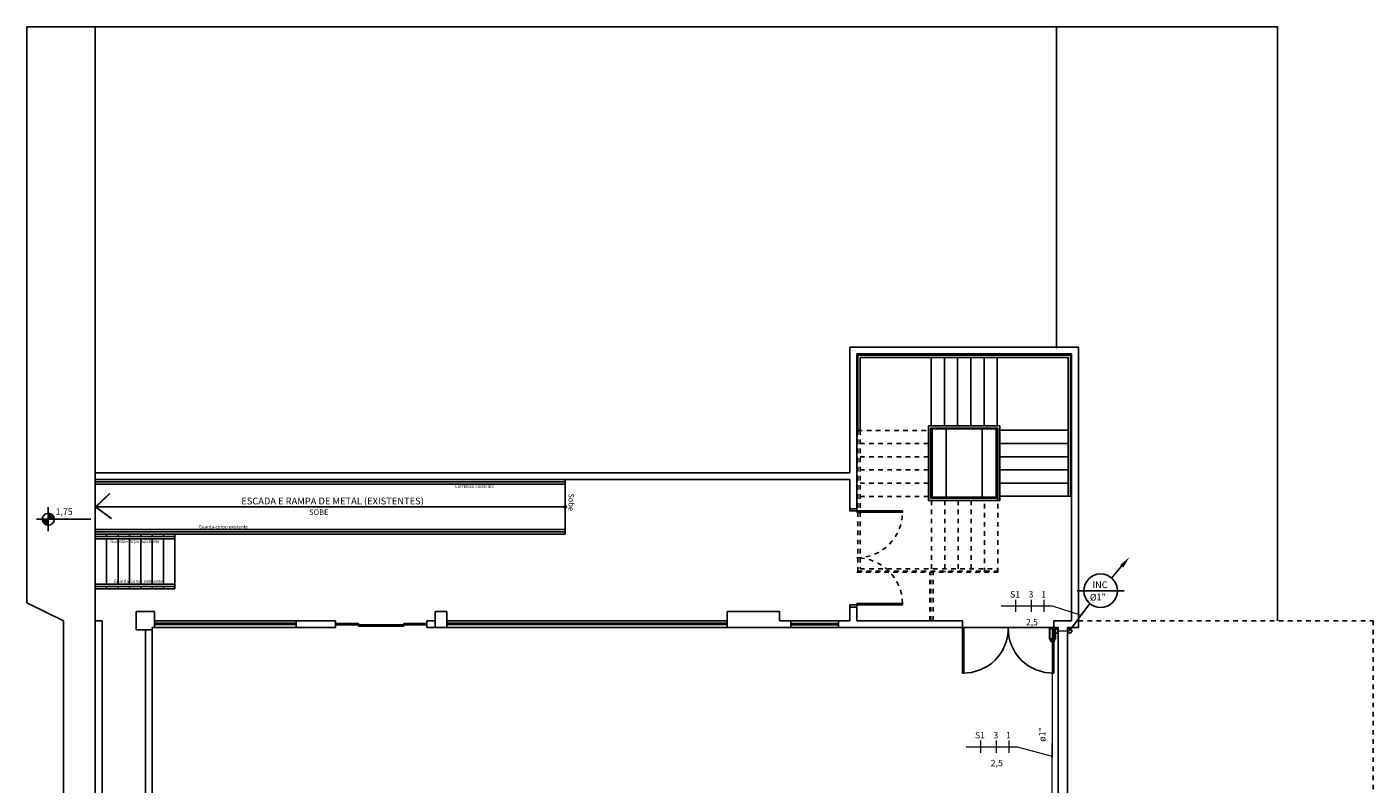
# Model space of a CAD drawing. Units: millimetres. Extents: x 4226 to 12121, y 1225 to 3660.
# Drawn here: x 6293 to 6322, y 1841 to 1857 of the extents above; entities that cross this region are included whole.
import ezdxf
from ezdxf.enums import TextEntityAlignment as Align

# ---------------------------------------------------------------- set-up
doc = ezdxf.new("R2010")
doc.units = ezdxf.units.MM
doc.header["$LTSCALE"] = 0.3
for name, pattern in [('CONTINUO', [0]), ('ELETRODUTO_TETO', [1000, 1000, 0]), ('HIDDEN', [0.375, 0.25, -0.125]), ('TRACEJADO_P', [0.1875, 0.125, -0.0625])]:
    doc.linetypes.add(name, pattern=pattern)
doc.layers.get('0').update_dxf_attribs({"color": 250})
for name, color, linetype in [('01', 250, 'Continuous'), ('02', 250, 'Continuous'), ('03', 250, 'Continuous'), ('03-ALVENARIA', 4, 'Continuous'), ('03-PISO', 8, 'Continuous'), ('ARQ - Alvenaria alta', 250, 'Continuous'), ('ARQ - Esquadrias', 2, 'Continuous'), ('Arq- Cotas', 21, 'Continuous'), ('ARQ- Esquadrias', 250, 'Continuous'), ('ARQ- Texto', 250, 'Continuous'), ('ARQ-TEXTO', 250, 'Continuous'), ('ARQ-TEXTO2', 1, 'Continuous'), ('ARQ-TEXTO3', 3, 'Continuous'), ('Condulete', 1, 'Continuous'), ('INC-TUBO', 10, 'Continuous'), ('SIMBOLOINCENDIO', 10, 'Continuous')]:
    doc.layers.add(name, color=color, linetype=linetype)
for name, color, linetype, lineweight in [('FIACAO', 7, 'Continuous', 13), ('INDICACAO_CIRCUITO_FIA', 7, 'Continuous', 15), ('LINHA_DE_CHAMADA', 7, 'Continuous', 15)]:
    doc.layers.add(name, color=color, linetype=linetype, lineweight=lineweight)
doc.styles.add('Arial-00', font='arial.ttf')
doc.styles.add('CenturyGothic', font='GOTHIC.TTF')
doc.styles.add('New Romans', font='romans.shx')
doc.styles.add('ROMANS', font='romans')
doc.styles.add('SANS', font='sanss___.ttf')
doc.styles.add('STYLUS BT', font='stylu.ttf')

# ---------------------------------------------------------------- blocks, each defined once
blk = doc.blocks.new('Z$W@#6')
at = {"true_color": 0x000000}
h = blk.add_hatch(color=18, dxfattribs=at)
h.paths.add_polyline_path([(0.0754, 0.0502, 0.414214), (0.0502, 0.0754), (0.0502, 0.0502)])
h.paths.add_polyline_path([(0.0502, 0.0502), (0.0251, 0.0502, 0.414214), (0.0502, 0.0251)])
at = {"color": 18, "true_color": 0x000000}
for points in [[(0.0502, 0.1005), (0.0502, 0)], [(0, 0.0502), (0.2302, 0.0502)]]:
    blk.add_lwpolyline(points, dxfattribs=at)
blk.add_circle((0.0502, 0.0502), 0.0251, dxfattribs=at)
at = {"layer": 'ARQ- Texto', "style": 'STYLUS BT'}
blk.add_attdef('NÍVEL', (0.0818, 0.0603), '', height=0.028, dxfattribs=at)
blk = doc.blocks.new('*U597', base_point=(8262.361, 1602.869))
for p, q in [((8262.225, 1602.941), (8262.225, 1602.797)), ((8262.496, 1602.941), (8262.225, 1602.941)), ((8262.237, 1602.929), (8262.237, 1602.809)), ((8262.485, 1602.929), (8262.237, 1602.929)), ((8262.249, 1602.988), (8262.261, 1603)), ((8262.249, 1602.941), (8262.249, 1602.988)), ((8262.334, 1603), (8262.261, 1603)), ((8262.313, 1602.941), (8262.409, 1602.941)), ((8262.346, 1602.988), (8262.334, 1603)), ((8262.346, 1602.941), (8262.346, 1602.988)), ((8262.485, 1602.809), (8262.485, 1602.929)), ((8262.496, 1602.797), (8262.496, 1602.941)), ((8262.496, 1602.918), (8262.543, 1602.918)), ((8262.496, 1602.821), (8262.496, 1602.918)), ((8262.543, 1602.918), (8262.555, 1602.906)), ((8262.225, 1602.797), (8262.496, 1602.797)), ((8262.237, 1602.809), (8262.485, 1602.809)), ((8262.496, 1602.821), (8262.543, 1602.821)), ((8262.543, 1602.821), (8262.555, 1602.833)), ((8262.555, 1602.833), (8262.555, 1602.906))]:
    blk.add_line(p, q)
blk = doc.blocks.new('*U648', base_point=(576.818, 148.746))
blk.add_line((576.818, 148.556), (576.818, 148.936))
blk = doc.blocks.new('*U649', base_point=(1402.624, 1029.7))
at = {"ltscale": 0.3, "xscale": 0.7, "yscale": 0.7, "zscale": 0.7}
blk.add_blockref('*U648', (1402.624, 1029.7), dxfattribs=at)
blk = doc.blocks.new('*U650', base_point=(576.818, 148.746))
blk.add_line((576.818, 148.556), (576.818, 148.936))
blk = doc.blocks.new('*U651', base_point=(1402.624, 1029.7))
at = {"ltscale": 0.3, "xscale": 0.7, "yscale": 0.7, "zscale": 0.7}
blk.add_blockref('*U650', (1402.624, 1029.7), dxfattribs=at)
blk = doc.blocks.new('*U652', base_point=(576.818, 148.746))
blk.add_line((576.818, 148.556), (576.818, 148.936))
blk = doc.blocks.new('*U653', base_point=(1402.624, 1029.7))
at = {"ltscale": 0.3, "xscale": 0.7, "yscale": 0.7, "zscale": 0.7}
blk.add_blockref('*U652', (1402.624, 1029.7), dxfattribs=at)
blk = doc.blocks.new('*U654', base_point=(576.818, 148.746))
blk.add_line((576.818, 148.556), (576.818, 148.936))
blk = doc.blocks.new('*U655', base_point=(1402.624, 1029.7))
at = {"ltscale": 0.3, "xscale": 0.7, "yscale": 0.7, "zscale": 0.7}
blk.add_blockref('*U654', (1402.624, 1029.7), dxfattribs=at)
blk = doc.blocks.new('*U656', base_point=(576.818, 148.746))
blk.add_line((576.818, 148.556), (576.818, 148.936))
blk = doc.blocks.new('*U657', base_point=(1402.624, 1029.7))
at = {"ltscale": 0.3, "xscale": 0.7, "yscale": 0.7, "zscale": 0.7}
blk.add_blockref('*U656', (1402.624, 1029.7), dxfattribs=at)
blk = doc.blocks.new('*U658', base_point=(576.818, 148.746))
blk.add_line((576.818, 148.556), (576.818, 148.936))
blk = doc.blocks.new('*U659', base_point=(1402.624, 1029.7))
at = {"ltscale": 0.3, "xscale": 0.7, "yscale": 0.7, "zscale": 0.7}
blk.add_blockref('*U658', (1402.624, 1029.7), dxfattribs=at)

msp = doc.modelspace()

# ---------------------------------------------------------------- linework, layer by layer
at = {"layer": '01', "color": 18, "true_color": 0x000000}
for p, q in [((6320.22282, 1857.38688), (6292.77299, 1857.38688)), ((6292.77299, 1857.38688), (6292.77299, 1844.74403)), ((6294.27299, 1847.6022), (6294.27299, 1857.38688)), ((6315.37299, 1850.33273), (6315.37299, 1857.38688)), ((6320.22282, 1844.3522), (6320.22282, 1857.38688)), ((6312.62294, 1850.13273), (6312.62294, 1848.63273)), ((6312.91294, 1850.13273), (6312.91294, 1848.63273)), ((6313.18103, 1850.20764), (6313.18103, 1850.18273)), ((6313.20294, 1850.13273), (6313.20294, 1848.63273)), ((6313.47103, 1850.20764), (6313.47103, 1850.18273)), ((6313.49294, 1850.13273), (6313.49294, 1848.63273)), ((6313.76103, 1850.20764), (6313.76103, 1850.18273)), ((6313.78294, 1850.13273), (6313.78294, 1848.63273)), ((6314.05103, 1850.20764), (6314.05103, 1850.18273)), ((6314.07294, 1850.13273), (6314.07294, 1848.63273)), ((6310.99056, 1848.40247), (6311.01056, 1848.40247)), ((6312.64252, 1848.53357), (6312.61056, 1848.53357)), ((6312.87103, 1848.56247), (6314.05103, 1848.56247)), ((6312.91294, 1848.58273), (6312.91294, 1848.56247)), ((6313.20294, 1848.58273), (6313.20294, 1848.56247)), ((6313.49294, 1848.58273), (6313.49294, 1848.56247)), ((6313.74103, 1848.56247), (6314.05103, 1848.56247)), ((6313.78294, 1848.58273), (6313.78294, 1848.56247)), ((6314.08299, 1848.53357), (6314.05103, 1848.53357)), ((6315.63299, 1848.53357), (6314.13299, 1848.53357)), ((6315.70299, 1848.53357), (6315.68299, 1848.53357)), ((6310.99056, 1848.11247), (6311.01056, 1848.11247)), ((6312.64252, 1848.24357), (6312.61056, 1848.24357)), ((6314.08299, 1848.24357), (6314.05103, 1848.24357)), ((6315.63299, 1848.24357), (6314.13299, 1848.24357)), ((6315.70299, 1848.24357), (6315.68299, 1848.24357)), ((6310.99056, 1847.82247), (6311.01056, 1847.82247)), ((6312.64252, 1847.95357), (6312.61056, 1847.95357)), ((6314.08299, 1847.95357), (6314.05103, 1847.95357)), ((6315.63299, 1847.95357), (6314.13299, 1847.95357)), ((6315.70299, 1847.95357), (6315.68299, 1847.95357)), ((6310.99056, 1847.53247), (6311.01056, 1847.53247)), ((6312.64252, 1847.66357), (6312.61056, 1847.66357)), ((6314.08299, 1847.66357), (6314.05103, 1847.66357)), ((6315.63299, 1847.66357), (6314.13299, 1847.66357)), ((6315.70299, 1847.66357), (6315.68299, 1847.66357)), ((6294.27299, 1847.4522), (6294.27299, 1844.35205)), ((6304.58604, 1846.2522), (6304.58604, 1847.4522)), ((6310.99056, 1847.24247), (6311.01056, 1847.24247)), ((6312.64252, 1847.37357), (6312.61056, 1847.37357)), ((6314.08299, 1847.37357), (6314.05103, 1847.37357)), ((6315.63299, 1847.37357), (6314.13299, 1847.37357)), ((6315.70299, 1847.37357), (6315.68299, 1847.37357)), ((6312.64252, 1847.0422), (6312.64252, 1847.1522)), ((6312.64252, 1847.06247), (6314.05103, 1847.06247)), ((6312.92299, 1847.0422), (6312.92299, 1847.06247)), ((6313.21299, 1847.0422), (6313.21299, 1847.06247)), ((6313.50299, 1847.0422), (6313.50299, 1847.06247)), ((6313.79299, 1847.0422), (6313.79299, 1847.06247)), ((6315.63299, 1847.08357), (6314.13299, 1847.08357)), ((6304.59132, 1846.8522), (6294.27827, 1846.8522)), ((6296.02299, 1846.2522), (6294.27827, 1846.2522)), ((6294.52299, 1846.2522), (6294.52299, 1846.2022)), ((6294.52299, 1846.15779), (6294.52299, 1845.1522)), ((6294.77299, 1846.2522), (6294.77299, 1846.2022)), ((6294.77299, 1846.15779), (6294.77299, 1845.1522)), ((6295.02299, 1846.2522), (6295.02299, 1846.2022)), ((6295.02299, 1846.15779), (6295.02299, 1845.1522)), ((6295.27299, 1846.2522), (6295.27299, 1846.2022)), ((6295.27299, 1846.15779), (6295.27299, 1845.1522)), ((6295.52299, 1846.2522), (6295.52299, 1846.2022)), ((6295.52299, 1846.15779), (6295.52299, 1845.1522)), ((6295.77299, 1846.2522), (6295.77299, 1846.2022)), ((6295.77299, 1846.15779), (6295.77299, 1845.1522)), ((6304.58604, 1846.2522), (6296.02299, 1846.2522)), ((6296.02299, 1846.2522), (6296.02299, 1845.0522)), ((6312.92186, 1845.41729), (6312.92186, 1845.4422)), ((6313.21186, 1845.41729), (6313.21186, 1845.4422)), ((6294.52299, 1845.1022), (6294.52299, 1845.0522)), ((6294.77299, 1845.1022), (6294.77299, 1845.0522)), ((6295.02299, 1845.1022), (6295.02299, 1845.0522)), ((6295.27299, 1845.1022), (6295.27299, 1845.0522)), ((6295.52299, 1845.1022), (6295.52299, 1845.0522)), ((6295.77299, 1845.1022), (6295.77299, 1845.0522)), ((6294.27827, 1845.0522), (6296.02299, 1845.0522)), ((6293.57299, 1844.35205), (6292.77299, 1844.74403)), ((6293.57299, 1825.3022), (6293.57299, 1844.35205)), ((6298.68299, 1844.35205), (6295.57299, 1844.35205)), ((6301.99299, 1844.35205), (6308.14299, 1844.35205)), ((6309.54056, 1844.35205), (6310.59056, 1844.35205)), ((6298.68299, 1844.20205), (6295.57299, 1844.20205)), ((6301.99299, 1844.20205), (6308.14299, 1844.20205)), ((6309.54056, 1844.20205), (6310.59056, 1844.20205)), ((6315.31299, 1844.20205), (6313.31299, 1844.20205))]:
    msp.add_line(p, q, dxfattribs=at)
at = {"layer": '01', "color": 1}
for p, q in [((6294.27299, 1847.4022), (6304.58604, 1847.4022)), ((6294.27299, 1847.3522), (6304.58604, 1847.3522)), ((6304.58604, 1846.3522), (6294.27299, 1846.3522)), ((6304.58604, 1846.3022), (6294.27299, 1846.3022)), ((6296.02299, 1846.2022), (6294.27827, 1846.2022)), ((6296.02299, 1846.1522), (6294.27827, 1846.1522)), ((6294.27827, 1845.1522), (6296.02299, 1845.1522)), ((6294.27827, 1845.1022), (6296.02299, 1845.1022))]:
    msp.add_line(p, q, dxfattribs=at)
at = {"layer": '01', "color": 18, "true_color": 0x000000}
for points in [[(6294.58801, 1847.14781), (6294.27827, 1846.8522), (6294.62303, 1846.5988)], [(6294.59329, 1847.14393), (6294.28355, 1846.84832), (6294.62831, 1846.59492)]]:
    msp.add_lwpolyline(points, dxfattribs=at)
msp.add_circle((6304.59132, 1846.8522), 0.02266, dxfattribs=at)
at = {"layer": '01'}
msp.add_circle((6315.6619, 1844.12877), 0.0484, dxfattribs=at)
at = {"layer": '01', "color": 18, "true_color": 0x000000}
for centre, start, end in [((6313.32799, 1844.18705), 269.127543, 0.872457), ((6315.29799, 1844.18705), 179.127543, 270.872457)]:
    msp.add_arc(centre, 0.98511, start, end, dxfattribs=at)
at = {"layer": '02', "color": 18, "true_color": 0x000000}
for p, q in [((6311.01056, 1850.18273), (6311.01056, 1848.53144)), ((6311.01056, 1850.18273), (6315.68299, 1850.18273)), ((6315.68299, 1850.18273), (6315.68299, 1847.08357)), ((6314.08299, 1848.58273), (6312.61056, 1848.58273)), ((6312.61056, 1848.58273), (6312.61056, 1847.0422)), ((6314.08299, 1848.58273), (6314.08299, 1846.9922)), ((6314.08299, 1847.0422), (6312.61056, 1847.0422)), ((6315.63299, 1847.08357), (6315.68299, 1847.08357)), ((6294.42299, 1844.3519), (6294.27299, 1844.3519)), ((6294.27299, 1830.20205), (6294.27299, 1844.3519)), ((6294.42299, 1830.35205), (6294.42299, 1844.3519))]:
    msp.add_line(p, q, dxfattribs=at)
at = {"layer": '02', "color": 1}
for p, q in [((6311.06056, 1850.13273), (6311.06056, 1848.53144)), ((6315.63299, 1850.13273), (6311.06056, 1850.13273)), ((6315.63299, 1850.13273), (6315.63299, 1847.08357)), ((6312.56056, 1848.63273), (6314.13299, 1848.63273)), ((6312.56056, 1848.63273), (6312.56056, 1846.9922)), ((6314.13299, 1848.63273), (6314.13299, 1846.9922)), ((6312.56056, 1846.9922), (6314.13299, 1846.9922))]:
    msp.add_line(p, q, dxfattribs=at)
at = {"layer": '03-ALVENARIA', "color": 18, "true_color": 0x000000}
for p, q in [((6312.64252, 1848.56247), (6312.95252, 1848.56247)), ((6312.64252, 1847.06247), (6312.64252, 1848.56247)), ((6312.64252, 1847.22247), (6312.64252, 1848.40247)), ((6314.05103, 1848.56247), (6314.05103, 1847.06247)), ((6314.05103, 1847.22247), (6314.05103, 1848.40247)), ((6312.95252, 1847.06247), (6312.64252, 1847.06247)), ((6314.05103, 1847.06247), (6313.80103, 1847.06247))]:
    msp.add_line(p, q, dxfattribs=at)
at = {"layer": '03-PISO', "color": 18, "true_color": 0x000000}
for p, q in [((6314.05103, 1848.58273), (6314.05103, 1848.47273)), ((6312.64252, 1847.2022), (6312.64252, 1847.22247)), ((6314.05103, 1847.2022), (6314.05103, 1847.22247))]:
    msp.add_line(p, q, dxfattribs=at)
at = {"layer": 'ARQ - Alvenaria alta', "color": 18, "true_color": 0x000000}
for p, q in [((6310.84056, 1850.35749), (6315.85299, 1850.35749)), ((6310.84056, 1847.6022), (6310.84056, 1850.35749)), ((6310.99056, 1850.20749), (6315.70299, 1850.20749)), ((6310.99056, 1846.81205), (6310.99056, 1850.20749)), ((6315.70299, 1850.20749), (6315.70299, 1844.35205)), ((6315.85299, 1850.35749), (6315.85299, 1844.20205)), ((6312.95252, 1848.56247), (6312.95252, 1847.06247)), ((6313.74103, 1847.06247), (6313.74103, 1848.56247)), ((6294.27299, 1847.6022), (6310.84056, 1847.6022)), ((6294.27299, 1847.4522), (6294.27299, 1847.6022)), ((6294.27299, 1847.4522), (6310.84056, 1847.4522)), ((6310.84056, 1846.81205), (6310.84056, 1847.4522)), ((6310.84056, 1846.81205), (6310.99056, 1846.81205)), ((6295.17299, 1844.15205), (6295.17299, 1844.55205)), ((6295.57299, 1844.55205), (6295.17299, 1844.55205)), ((6295.57299, 1844.55205), (6295.57299, 1844.20205)), ((6301.99299, 1844.55205), (6301.73299, 1844.55205)), ((6301.73299, 1844.55205), (6301.73299, 1844.20205)), ((6301.99299, 1844.20205), (6301.99299, 1844.55205)), ((6309.29299, 1844.55205), (6308.14299, 1844.55205)), ((6308.14299, 1844.55205), (6308.14299, 1844.20205)), ((6309.29299, 1844.35205), (6309.29299, 1844.55205)), ((6310.84056, 1844.65205), (6310.99056, 1844.65205)), ((6310.84056, 1844.35205), (6310.84056, 1844.65205)), ((6310.99056, 1844.35205), (6310.99056, 1844.65205)), ((6298.68299, 1844.35205), (6299.54799, 1844.35205)), ((6298.68299, 1844.35205), (6298.68299, 1844.20205)), ((6299.54799, 1844.20205), (6299.54799, 1844.35205)), ((6301.54799, 1844.35205), (6301.73299, 1844.35205)), ((6301.54799, 1844.20205), (6301.54799, 1844.35205)), ((6309.29299, 1844.35205), (6309.54056, 1844.35205)), ((6309.54056, 1844.35205), (6309.54056, 1844.20205)), ((6310.59056, 1844.35205), (6310.84056, 1844.35205)), ((6310.59056, 1844.20205), (6310.59056, 1844.35205)), ((6310.99056, 1844.35205), (6313.31299, 1844.35205)), ((6313.31299, 1844.20205), (6313.31299, 1844.35205)), ((6315.31299, 1844.20205), (6315.31299, 1844.35205)), ((6315.31299, 1844.35205), (6315.70299, 1844.35205)), ((6295.17299, 1844.15205), (6295.52299, 1844.15205)), ((6295.37299, 1838.03205), (6295.37299, 1844.15205)), ((6295.52299, 1838.03205), (6295.52299, 1844.20205)), ((6295.52299, 1844.20205), (6295.57299, 1844.20205)), ((6295.52299, 1838.03205), (6295.52299, 1844.20205)), ((6298.68299, 1844.20205), (6299.54799, 1844.20205)), ((6301.54799, 1844.20205), (6301.99299, 1844.20205)), ((6308.14299, 1844.20205), (6309.54056, 1844.20205)), ((6310.59056, 1844.20205), (6313.31299, 1844.20205)), ((6315.31299, 1844.20205), (6315.41299, 1844.20205)), ((6315.41299, 1831.45205), (6315.41299, 1844.20205)), ((6315.61299, 1831.45205), (6315.61299, 1844.20205)), ((6315.61299, 1844.20205), (6315.85299, 1844.20205))]:
    msp.add_line(p, q, dxfattribs=at)
for points in [[(6312.95252, 1848.56247), (6312.64252, 1848.56247), (6312.64252, 1847.06247), (6312.95252, 1847.06247)], [(6314.05103, 1847.06247), (6313.74103, 1847.06247), (6313.74103, 1848.56247), (6314.05103, 1848.56247)]]:
    msp.add_lwpolyline(points, close=True, dxfattribs=at)
at = {"layer": 'ARQ - Esquadrias', "color": 18, "linetype": 'HIDDEN', "true_color": 0x000000}
for p, q in [((6311.01056, 1848.53144), (6312.56056, 1848.53144)), ((6311.01056, 1848.53144), (6311.01056, 1845.4422)), ((6311.06056, 1848.53144), (6311.06056, 1845.4922)), ((6311.06056, 1848.24144), (6312.56056, 1848.24144)), ((6311.06056, 1847.95144), (6312.56056, 1847.95144)), ((6311.06056, 1847.66144), (6312.56056, 1847.66144)), ((6311.06056, 1847.37144), (6312.56056, 1847.37144)), ((6311.06056, 1847.08144), (6312.56056, 1847.08144)), ((6312.63299, 1845.4922), (6312.63299, 1846.9922)), ((6312.92299, 1845.4922), (6312.92299, 1846.9922)), ((6313.21299, 1845.4922), (6313.21299, 1846.9922)), ((6313.50299, 1845.4922), (6313.50299, 1846.9922)), ((6313.79299, 1845.41729), (6313.79299, 1846.9922)), ((6314.08299, 1845.41729), (6314.08299, 1846.9922)), ((6310.99056, 1845.41729), (6312.87103, 1845.41729)), ((6310.99056, 1845.41729), (6314.08299, 1845.41729)), ((6311.01056, 1845.4422), (6314.08299, 1845.4422)), ((6311.06056, 1845.4922), (6314.08299, 1845.4922)), ((6312.59299, 1844.35205), (6312.59299, 1845.41729)), ((6312.6179, 1844.35205), (6312.6179, 1845.41729)), ((6312.6679, 1844.35205), (6312.6679, 1845.41729)), ((6315.85299, 1844.3522), (6322.32282, 1844.3522)), ((6322.32282, 1844.3522), (6322.32282, 1831.4522))]:
    msp.add_line(p, q, dxfattribs=at)
at = {"layer": 'ARQ - Esquadrias', "color": 18, "true_color": 0x000000}
for points in [[(6310.99056, 1846.81205), (6310.99056, 1846.76205), (6310.84056, 1846.76205), (6310.84056, 1846.81205)], [(6310.99056, 1844.65205), (6310.99056, 1844.70205), (6310.84056, 1844.70205), (6310.84056, 1844.65205)]]:
    msp.add_lwpolyline(points, dxfattribs=at)
for points in [[(6310.99056, 1846.73205), (6311.99056, 1846.73205), (6311.99056, 1846.76205), (6310.99056, 1846.76205)], [(6310.99056, 1844.73205), (6311.99056, 1844.73205), (6311.99056, 1844.70205), (6310.99056, 1844.70205)]]:
    msp.add_lwpolyline(points, close=True, dxfattribs=at)
at = {"layer": 'ARQ - Esquadrias', "color": 18, "linetype": 'HIDDEN', "true_color": 0x000000}
for centre, start, end in [((6310.99056, 1846.73205), 270, 0), ((6310.99056, 1844.73205), 0, 90)]:
    msp.add_arc(centre, 1, start, end, dxfattribs=at)
at = {"layer": 'Arq- Cotas', "color": 18, "true_color": 0x000000}
for p, q in [((6312.61056, 1847.08357), (6312.64252, 1847.08357)), ((6314.05103, 1847.08357), (6314.08299, 1847.08357)), ((6315.68299, 1847.08357), (6315.70299, 1847.08357))]:
    msp.add_line(p, q, dxfattribs=at)
at = {"layer": 'ARQ- Esquadrias', "color": 18, "true_color": 0x000000}
for p, q in [((6295.57299, 1844.29844), (6298.68299, 1844.29844)), ((6295.57299, 1844.26844), (6298.68299, 1844.26844)), ((6301.99299, 1844.29844), (6308.14299, 1844.29844)), ((6301.99299, 1844.26844), (6308.14299, 1844.26844)), ((6309.54056, 1844.29205), (6310.59056, 1844.29205)), ((6309.54056, 1844.26205), (6310.59056, 1844.26205))]:
    msp.add_line(p, q, dxfattribs=at)
for points in [[(6299.54799, 1844.26205), (6299.54799, 1844.29205), (6300.04799, 1844.29205), (6300.04799, 1844.26205)], [(6300.04799, 1844.23205), (6300.04799, 1844.26205), (6300.54799, 1844.26205), (6300.54799, 1844.23205)], [(6301.04799, 1844.23205), (6301.04799, 1844.26205), (6300.54799, 1844.26205), (6300.54799, 1844.23205)], [(6301.54799, 1844.26205), (6301.54799, 1844.29205), (6301.04799, 1844.29205), (6301.04799, 1844.26205)], [(6313.31299, 1843.20205), (6313.31299, 1844.20205), (6313.34299, 1844.20205), (6313.34299, 1843.20205)], [(6315.31299, 1843.20205), (6315.31299, 1844.20205), (6315.28299, 1844.20205), (6315.28299, 1843.20205)]]:
    msp.add_lwpolyline(points, close=True, dxfattribs=at)
at = {"layer": 'INC-TUBO', "color": 240, "linetype": 'ELETRODUTO_TETO', "ltscale": 0.6, "true_color": 0xed1f24, "const_width": 0.03}
for points in [[(6315.40146, 1844.12684), (6315.6619, 1844.12877)], [(6315.27458, 1839.74997), (6315.28365, 1843.89383)]]:
    msp.add_lwpolyline(points, dxfattribs=at)
at = {"layer": 'LINHA_DE_CHAMADA'}
for p, q in [((6314.15801, 1844.68009), (6315.27745, 1844.68009)), ((6315.27745, 1844.68009), (6315.91294, 1844.4724)), ((6313.38707, 1841.58769), (6314.50651, 1841.58769)), ((6314.50651, 1841.58769), (6315.27814, 1841.3797))]:
    msp.add_line(p, q, dxfattribs=at)
at = {"layer": 'SIMBOLOINCENDIO', "linetype": 'CONTINUO'}
for p, q in [((6316.80327, 1845.54713), (6316.58189, 1845.2898)), ((6316.85751, 1845.01041), (6315.82557, 1845.01041)), ((6316.10161, 1844.73066), (6315.6619, 1844.12877))]:
    msp.add_line(p, q, dxfattribs=at)
msp.add_circle((6316.34154, 1845.01041), 0.36855, dxfattribs=at)
msp.add_solid([(6316.8368, 1845.51829), (6316.76974, 1845.57597), (6316.97632, 1845.74829)], dxfattribs=at)

# ---------------------------------------------------------------- block references
at = {"layer": '03', "color": 18, "true_color": 0x000000}
ref = msp.add_blockref('Z$W@#6', (6292.9798, 1846.32039), dxfattribs=dict(at, xscale=5.195113324213407, yscale=5.195113324213407, zscale=5.195113324213407))
ref.add_attrib('NÍVEL', '1,75', dxfattribs={"layer": 'ARQ- Texto', "height": 0.14, "style": 'New Romans'}).set_placement((6293.40487, 1846.63359), align=Align.BOTTOM_LEFT)
at = {"layer": 'Condulete', "xscale": 0.9, "yscale": 0.9, "zscale": 0.9, "rotation": 270}
msp.add_blockref('*U597', (6315.28365, 1844.0688), dxfattribs=at)
at = {"layer": 'FIACAO', "ltscale": 0.3}
for name, p in [('*U651', (6314.48446, 1844.68009)), ('*U649', (6314.827, 1844.68009)), ('*U653', (6315.1047, 1844.68009)), ('*U657', (6313.71352, 1841.58769)), ('*U655', (6314.05606, 1841.58769)), ('*U659', (6314.33376, 1841.58769))]:
    msp.add_blockref(name, p, dxfattribs=at)

# ---------------------------------------------------------------- texts
at = {"layer": 'ARQ-TEXTO', "color": 18, "true_color": 0x000000, "insert": (6299.18061, 1846.73598), "char_height": 0.15, "width": 1.7555207, "attachment_point": 5, "style": 'Arial-00'}
msp.add_mtext('{\\H0.8x;SOBE}', dxfattribs=at)
at = {"layer": 'ARQ-TEXTO2', "color": 18, "true_color": 0x000000, "insert": (6301.48508, 1847.05522), "char_height": 0.15, "width": 4.6867489, "attachment_point": 3, "style": 'SANS'}
msp.add_mtext('ESCADA E RAMPA DE METAL (EXISTENTES)', dxfattribs=at)
at = {"layer": 'ARQ-TEXTO2', "color": 18, "true_color": 0x000000, "insert": (6304.66256, 1847.14885), "char_height": 0.12, "attachment_point": 7, "rotation": 270, "style": 'ROMANS'}
msp.add_mtext_dynamic_manual_height_columns('\\pi0.06;\\P\\pi0;Sobe', width=0.12, gutter_width=12.5, heights=[0], dxfattribs=at)
at = {"layer": 'ARQ-TEXTO3', "color": 18, "true_color": 0x000000, "char_height": 0.072, "attachment_point": 5, "style": 'ROMANS'}
for s, insert in [('Corrimão existente', (6302.59828, 1847.29434)), ('Guarda-corpo existente', (6297.08111, 1846.40538)), ('Guarda-corpo existente', (6295.14287, 1846.08579)), ('Guarda-corpo existente', (6295.21451, 1845.21148))]:
    msp.add_mtext(s, dxfattribs=dict(at, insert=insert))
at = {"layer": 'INC-TUBO', "linetype": 'TRACEJADO_P', "ltscale": 0.6, "insert": (6315.17616, 1841.85678), "char_height": 0.14413, "width": 1.9025154, "attachment_point": 8, "rotation": 90, "line_spacing_factor": 0.798, "style": 'CenturyGothic'}
msp.add_mtext('ø1"', dxfattribs=at)
at = {"layer": 'INDICACAO_CIRCUITO_FIA', "ltscale": 0.3, "style": 'ROMANS'}
for s, p in [('S1', (6314.46483, 1844.86209)), ('3', (6314.81289, 1844.86209)), ('1', (6315.09059, 1844.86209)), ('2,5', (6314.83361, 1844.25066)), ('S1', (6313.69389, 1841.76969)), ('3', (6314.04195, 1841.76969)), ('1', (6314.31965, 1841.76969)), ('2,5', (6314.06267, 1841.15825))]:
    msp.add_text(s, height=0.14, dxfattribs=at).set_placement(p, align=Align.CENTER)
at = {"layer": 'SIMBOLOINCENDIO', "linetype": 'CONTINUO', "style": 'ROMANS'}
for s, p in [('INC', (6316.16342, 1845.06756)), ('%%c', (6316.1059, 1844.79464)), ('1"', (6316.25095, 1844.79762))]:
    msp.add_text(s, height=0.14742, dxfattribs=at).set_placement(p)

doc.saveas('drawing.dxf')
